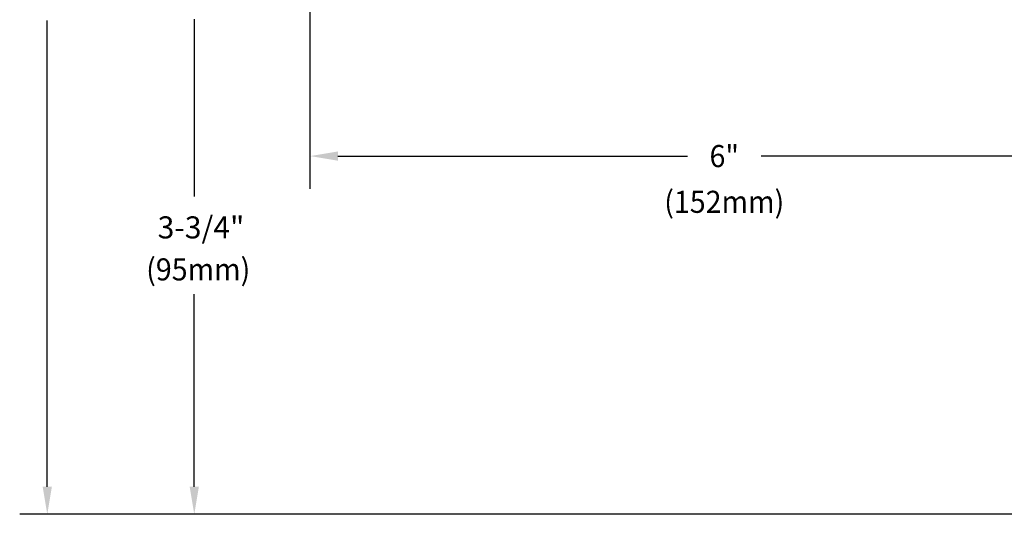
# Model space of a CAD drawing. Extents: x 1.5 to 16.8, y 0.7 to 20.8.
# Drawn here: x 2 to 9.1, y 8.3 to 11.8 of the extents above; entities that cross this region are included whole.
import ezdxf
from ezdxf.enums import TextEntityAlignment as Align

# ---------------------------------------------------------------- set-up
doc = ezdxf.new("R2010")
doc.units = 0
doc.header["$LTSCALE"] = 2
doc.header["$MEASUREMENT"] = 0
doc.linetypes.add('CENTER2', pattern=[1.125, 0.75, -0.125, 0.125, -0.125])
doc.layers.get('0').update_dxf_attribs({"linetype": 'CONTINUOUS'})
doc.layers.add('CENTER', color=1, linetype='CENTER2')
doc.layers.add('DIM', color=7, linetype='CONTINUOUS')
doc.styles.add('ROMAND', font='MyriadPro-Regular.ttf')

msp = doc.modelspace()

# ---------------------------------------------------------------- linework, layer by layer
at = {"color": 2}
for p, q in [((2.189, 8.4521), (2.189, 11.8331)), ((3.254, 11.8427), (3.254, 10.5569)), ((3.254, 8.4521), (3.254, 9.847)), ((9.5941, 8.2521), (1.989, 8.2521))]:
    msp.add_line(p, q, dxfattribs=at)
for points in [[(2.1556, 8.4521), (2.2223, 8.4521), (2.189, 8.2521)], [(3.2206, 8.4521), (3.2873, 8.4521), (3.254, 8.2521)]]:
    msp.add_solid(points, dxfattribs=at)
at = {"layer": 'CENTER'}
msp.add_line((4.0945, 10.6123), (4.0945, 14.5141), dxfattribs=at)
at = {"layer": 'DIM', "color": 2, "linetype": 'ByBlock'}
for p, q in [((4.2946, 10.8491), (6.8277, 10.8491)), ((9.8946, 10.8491), (7.3614, 10.8491))]:
    msp.add_line(p, q, dxfattribs=at)
msp.add_solid([(4.2946, 10.8825), (4.2946, 10.8158), (4.0946, 10.8491)], dxfattribs=at)

# ---------------------------------------------------------------- texts
at = {"insert": (3.3027, 10.3114), "char_height": 0.16, "attachment_point": 5, "style": 'ROMAND'}
msp.add_mtext('3-3/4"', dxfattribs=at)
at = {"layer": 'DIM', "linetype": 'ByBlock', "style": 'ROMAND', "width": 0.95}
for s, p in [('6"', (7.0946, 10.8491)), ('(95mm)', (3.2828, 10.0277))]:
    msp.add_text(s, height=0.16, dxfattribs=at).set_placement(p, align=Align.MIDDLE_CENTER)
msp.add_text('(152mm)', height=0.16, dxfattribs=at).set_placement((7.0946, 10.4969), align=Align.MIDDLE)

doc.saveas('drawing.dxf')
